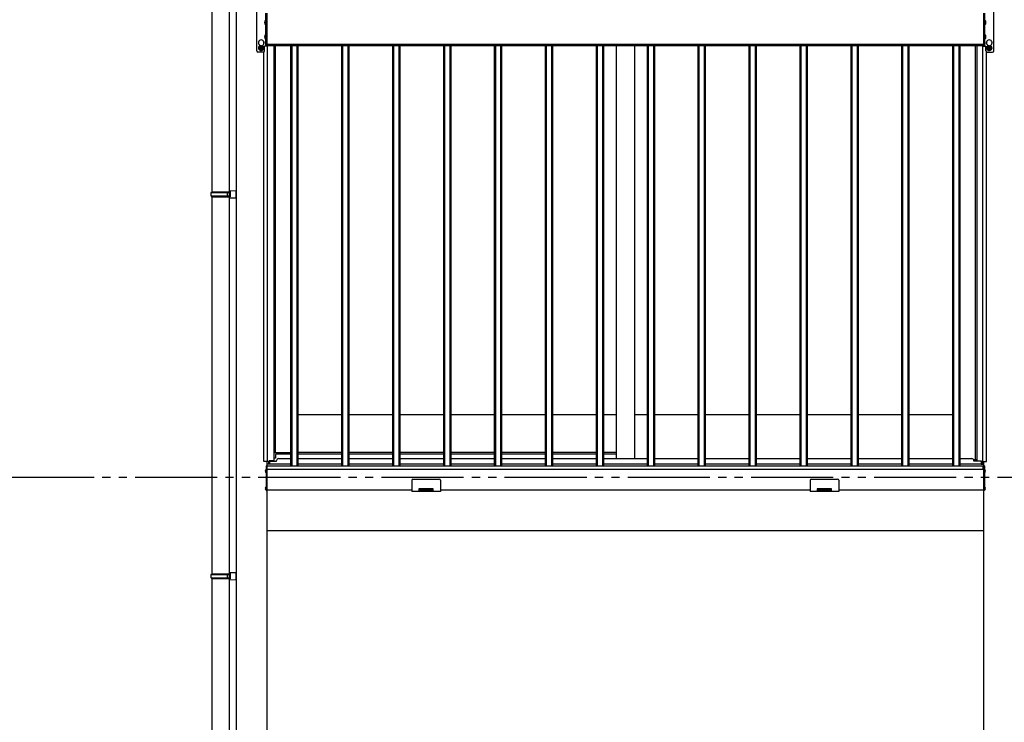
# Model space of a CAD drawing. Extents: x 0 to 31680, y 0 to 51283.
# Drawn here: x 12085 to 14483, y 40575 to 42286 of the extents above; entities that cross this region are included whole.
import ezdxf

# ---------------------------------------------------------------- set-up
doc = ezdxf.new("R2010")
doc.units = 0
for name, pattern in [('YCENTER_1', [13, 10, -1, 1, -1]), ('YDIVIDE_1', [15, 10, -1, 1, -1, 1, -1]), ('YHIDDEN_1', [4, 3, -1])]:
    doc.linetypes.add(name, pattern=pattern)
doc.layers.add('YKK_A1', color=4, linetype='CONTINUOUS', lineweight=30)

msp = doc.modelspace()

# ---------------------------------------------------------------- linework, layer by layer
at = {"layer": 'YKK_A1'}
for p, q in [((12612.1, 42996.7), (12612.1, 37671.2)), ((12553.1, 42785.2), (12553.1, 41867.2)), ((12595.1, 42785.2), (12595.1, 37771.2)), ((12684.1, 42222.2), (12684.1, 42302.2)), ((12687.1, 42300.7), (12687.1, 42225.7)), ((14432.1, 42300.7), (14432.1, 42225.7)), ((14435.1, 42222.2), (14435.1, 42302.2)), ((12679.6, 42227.6), (12679.6, 42232.8)), ((14439.6, 42227.6), (14439.6, 42232.8)), ((12678.1, 42207.2), (12665.1, 42207.2)), ((12669.6, 42222.4), (12669.6, 42224.1)), ((12676.6, 42222.4), (12676.6, 42224.1)), ((12679.6, 41210.2), (12679.6, 42207.6)), ((12681.1, 42210.2), (12681.1, 42222.2)), ((14432.1, 42225.7), (12687.1, 42225.7)), ((12687.6, 42225.7), (12687.6, 42222.7)), ((14431.6, 42222.7), (12687.6, 42222.7)), ((12688.4, 41210.2), (12688.4, 42222.7)), ((12703.6, 42222.7), (12703.6, 41211.8)), ((12706.8, 42222.7), (12706.8, 41232.2)), ((12744.6, 42222.7), (12744.6, 41232.2)), ((12744.6, 42222.7), (12744.6, 41198.7)), ((12747.2, 42222.7), (12747.2, 41198.7)), ((12760, 42222.7), (12760, 41198.7)), ((12762.6, 42222.7), (12762.6, 41198.7)), ((12868.6, 42222.7), (12868.6, 41198.7)), ((12871.2, 42222.7), (12871.2, 41198.7)), ((12884, 42222.7), (12884, 41198.7)), ((12886.6, 42222.7), (12886.6, 41198.7)), ((12992.6, 42222.7), (12992.6, 41198.7)), ((12995.2, 42222.7), (12995.2, 41198.7)), ((13008, 42222.7), (13008, 41198.7)), ((13010.6, 42222.7), (13010.6, 41198.7)), ((13116.6, 42222.7), (13116.6, 41198.7)), ((13119.2, 42222.7), (13119.2, 41198.7)), ((13132, 42222.7), (13132, 41198.7)), ((13134.6, 42222.7), (13134.6, 41198.7)), ((13240.6, 42222.7), (13240.6, 41198.7)), ((13243.2, 42222.7), (13243.2, 41198.7)), ((13256, 42222.7), (13256, 41198.7)), ((13258.6, 42222.7), (13258.6, 41198.7)), ((13364.6, 42222.7), (13364.6, 41198.7)), ((13367.2, 42222.7), (13367.2, 41198.7)), ((13380, 42222.7), (13380, 41198.7)), ((13382.6, 42222.7), (13382.6, 41198.7)), ((13488.6, 42222.7), (13488.6, 41198.7)), ((13491.2, 42222.7), (13491.2, 41198.7)), ((13504, 42222.7), (13504, 41198.7)), ((13506.6, 42222.7), (13506.6, 41198.7)), ((13537.1, 42222.7), (13537.1, 41217.7)), ((13582.1, 42222.7), (13582.1, 41217.7)), ((13612.6, 42222.7), (13612.6, 41198.7)), ((13615.2, 42222.7), (13615.2, 41198.7)), ((13628, 42222.7), (13628, 41198.7)), ((13630.6, 42222.7), (13630.6, 41198.7)), ((13736.6, 42222.7), (13736.6, 41198.7)), ((13739.2, 42222.7), (13739.2, 41198.7)), ((13752, 42222.7), (13752, 41198.7)), ((13754.6, 42222.7), (13754.6, 41198.7)), ((13860.6, 42222.7), (13860.6, 41198.7)), ((13863.2, 42222.7), (13863.2, 41198.7)), ((13876, 42222.7), (13876, 41198.7)), ((13878.6, 42222.7), (13878.6, 41198.7)), ((13984.6, 42222.7), (13984.6, 41198.7)), ((13987.2, 42222.7), (13987.2, 41198.7)), ((14000, 42222.7), (14000, 41198.7)), ((14002.6, 42222.7), (14002.6, 41198.7)), ((14108.6, 42222.7), (14108.6, 41198.7)), ((14111.2, 42222.7), (14111.2, 41198.7)), ((14124, 42222.7), (14124, 41198.7)), ((14126.6, 42222.7), (14126.6, 41198.7)), ((14232.6, 42222.7), (14232.6, 41198.7)), ((14235.2, 42222.7), (14235.2, 41198.7)), ((14248, 42222.7), (14248, 41198.7)), ((14250.6, 42222.7), (14250.6, 41198.7)), ((14356.6, 42222.7), (14356.6, 41198.7)), ((14359.2, 42222.7), (14359.2, 41198.7)), ((14372, 42222.7), (14372, 41198.7)), ((14374.6, 42222.7), (14374.6, 41198.7)), ((14412.1, 42222.7), (14411.6, 41214.2)), ((14415.6, 42222.7), (14415.6, 41211.8)), ((14430.8, 41210.2), (14430.8, 42222.7)), ((14431.6, 42225.7), (14431.6, 42222.7)), ((14438.1, 42210.2), (14438.1, 42222.2)), ((14439.6, 41210.2), (14439.6, 42207.6)), ((14441.1, 42207.2), (14454.1, 42207.2)), ((14442.6, 42222.4), (14442.6, 42224.1)), ((14449.6, 42222.4), (14449.6, 42224.1)), ((12553.1, 41855.2), (12553.1, 40937.2)), ((12868.6, 41324.2), (12762.6, 41324.2)), ((12992.6, 41324.2), (12886.6, 41324.2)), ((13116.6, 41324.2), (13010.6, 41324.2)), ((13240.6, 41324.2), (13134.6, 41324.2)), ((13364.6, 41324.2), (13258.6, 41324.2)), ((13488.6, 41324.2), (13382.6, 41324.2)), ((13537.1, 41324.2), (13506.6, 41324.2)), ((13612.6, 41324.2), (13582.1, 41324.2)), ((13736.6, 41324.2), (13630.6, 41324.2)), ((13860.6, 41324.2), (13754.6, 41324.2)), ((13984.6, 41324.2), (13878.6, 41324.2)), ((14108.6, 41324.2), (14002.6, 41324.2)), ((14232.6, 41324.2), (14126.6, 41324.2)), ((14356.6, 41324.2), (14250.6, 41324.2)), ((12703.6, 41232.2), (12744.6, 41232.2)), ((12868.6, 41232.2), (12762.6, 41232.2)), ((12992.6, 41232.2), (12886.6, 41232.2)), ((13116.6, 41232.2), (13010.6, 41232.2)), ((13240.6, 41232.2), (13134.6, 41232.2)), ((13364.6, 41232.2), (13258.6, 41232.2)), ((13488.6, 41232.2), (13382.6, 41232.2)), ((13537.1, 41232.2), (13506.6, 41232.2)), ((12691.5, 41210.2), (12679.6, 41210.2)), ((12685.1, 41199.7), (12687.1, 41199.7)), ((12685.1, 41199.7), (12685.1, 41139.7)), ((12687.1, 41210.2), (12687.1, 37671.2)), ((12687.1, 41199.7), (12687.1, 41139.7)), ((12687.6, 41204.2), (12687.6, 41210.2)), ((12692.6, 41204.2), (12687.6, 41204.2)), ((12687.6, 41190.7), (12687.6, 41198.7)), ((14431.6, 41198.7), (12687.6, 41198.7)), ((12691.5, 41204.2), (12691.5, 41210.2)), ((12703.6, 41211.8), (12692.6, 41211.8)), ((12692.6, 41211.8), (12692.6, 41204.2)), ((12693.1, 41211.8), (12693.1, 41204.2)), ((14415.6, 41214.2), (14408.5, 41214.2)), ((14415.6, 41211.8), (14426.6, 41211.8)), ((14426.1, 41211.8), (14426.1, 41204.2)), ((14426.6, 41211.8), (14426.6, 41204.2)), ((14426.6, 41204.2), (14431.6, 41204.2)), ((14427.7, 41204.2), (14427.7, 41210.2)), ((14427.7, 41210.2), (14439.6, 41210.2)), ((14431.6, 41204.2), (14431.6, 41210.2)), ((14431.6, 41190.7), (14431.6, 41198.7)), ((14432.1, 41210.2), (14432.1, 37671.2)), ((14434.1, 41199.7), (14432.1, 41199.7)), ((14432.1, 41199.7), (14432.1, 41139.7)), ((14434.1, 41199.7), (14434.1, 41139.7)), ((12682.6, 41187.1), (12683.5, 41187.1)), ((12682.6, 41186.3), (12683.5, 41186.3)), ((12683.5, 41187.1), (12683.5, 41186.3)), ((12685.1, 41183.1), (12685.1, 41190.3)), ((14432.1, 41190.7), (12687.1, 41190.7)), ((12687.1, 41190.7), (12687.1, 41140.7)), ((12687.1, 41186.2), (12687.1, 41041.2)), ((14431.6, 41190.7), (12687.6, 41190.7)), ((14432.1, 41190.7), (14432.1, 41140.7)), ((14432.1, 41186.2), (14432.1, 41041.2)), ((14434.1, 41183.1), (14434.1, 41190.3)), ((14434.1, 41183.1), (14434.1, 41190.3)), ((14436.6, 41187.1), (14435.7, 41187.1)), ((14435.7, 41187.1), (14435.7, 41186.3)), ((14436.6, 41186.3), (14435.7, 41186.3)), ((13039.6, 41164.7), (13039.6, 41137.7)), ((13042.6, 41167.7), (13106.6, 41167.7)), ((13109.6, 41164.7), (13109.6, 41137.7)), ((14009.6, 41164.7), (14009.6, 41137.7)), ((14012.6, 41167.7), (14076.6, 41167.7)), ((14079.6, 41164.7), (14079.6, 41137.7)), ((12682.6, 41145.1), (12683.5, 41145.1)), ((12682.6, 41144.3), (12683.5, 41144.3)), ((12683.5, 41145.1), (12683.5, 41144.3)), ((12685.1, 41141.1), (12685.1, 41148.3)), ((12685.1, 41139.7), (12687.1, 41139.7)), ((13039.6, 41140.7), (12687.1, 41140.7)), ((13109.6, 41137.7), (13039.6, 41137.7)), ((13092.1, 41143.7), (13057.1, 41143.7)), ((13057.1, 41143.7), (13057.1, 41137.7)), ((13092.1, 41140.7), (13057.1, 41140.7)), ((13092.1, 41140.7), (13057.1, 41140.7)), ((13092.1, 41137.7), (13092.1, 41143.7)), ((14009.6, 41140.7), (13109.6, 41140.7)), ((14079.6, 41137.7), (14009.6, 41137.7)), ((14062.1, 41143.7), (14027.1, 41143.7)), ((14027.1, 41143.7), (14027.1, 41137.7)), ((14062.1, 41140.7), (14027.1, 41140.7)), ((14062.1, 41140.7), (14027.1, 41140.7)), ((14062.1, 41137.7), (14062.1, 41143.7)), ((14432.1, 41140.7), (14079.6, 41140.7)), ((14434.1, 41139.7), (14432.1, 41139.7)), ((14434.1, 41141.1), (14434.1, 41148.3)), ((14436.6, 41145.1), (14435.7, 41145.1)), ((14435.7, 41145.1), (14435.7, 41144.3)), ((14436.6, 41144.3), (14435.7, 41144.3)), ((14432.1, 41041.2), (12687.1, 41041.2)), ((12553.1, 40925.2), (12553.1, 40007.2))]:
    msp.add_line(p, q, dxfattribs=at)
at = {"layer": 'YKK_A1', "ltscale": 0.5}
for p, q in [((12662.1, 42210.2), (12662.1, 42314.2)), ((12687.1, 42302.2), (12687.1, 42222.2)), ((14432.1, 42302.2), (14432.1, 42222.2)), ((14457.1, 42210.2), (14457.1, 42314.2)), ((12687.1, 42222.2), (12681.1, 42222.2)), ((14432.1, 42222.2), (14438.1, 42222.2)), ((12708.1, 41226.7), (12708.1, 41218.2)), ((12710.6, 41229.2), (12744.6, 41229.2)), ((12762.6, 41229.2), (12868.6, 41229.2)), ((12886.6, 41229.2), (12992.6, 41229.2)), ((13010.6, 41229.2), (13116.6, 41229.2)), ((13134.6, 41229.2), (13240.6, 41229.2)), ((13258.6, 41229.2), (13364.6, 41229.2)), ((13382.6, 41229.2), (13488.6, 41229.2)), ((13506.6, 41229.2), (13537.1, 41229.2)), ((12693.1, 41211.2), (12710.6, 41211.2)), ((12744.6, 41204.2), (12693.1, 41204.2)), ((12708.1, 41218.2), (12703.6, 41218.2)), ((12710.6, 41211.2), (12710.6, 41212.7)), ((12715.6, 41217.7), (12744.6, 41217.7)), ((12762.6, 41217.7), (12868.6, 41217.7)), ((12868.6, 41204.2), (12762.6, 41204.2)), ((12886.6, 41217.7), (12992.6, 41217.7)), ((12992.6, 41204.2), (12886.6, 41204.2)), ((13010.6, 41217.7), (13116.6, 41217.7)), ((13116.6, 41204.2), (13010.6, 41204.2)), ((13134.6, 41217.7), (13240.6, 41217.7)), ((13240.6, 41204.2), (13134.6, 41204.2)), ((13258.6, 41217.7), (13364.6, 41217.7)), ((13364.6, 41204.2), (13258.6, 41204.2)), ((13382.6, 41217.7), (13488.6, 41217.7)), ((13488.6, 41204.2), (13382.6, 41204.2)), ((13506.6, 41217.7), (13612.6, 41217.7)), ((13612.6, 41204.2), (13506.6, 41204.2)), ((13630.6, 41217.7), (13736.6, 41217.7)), ((13736.6, 41204.2), (13630.6, 41204.2)), ((13754.6, 41217.7), (13860.6, 41217.7)), ((13860.6, 41204.2), (13754.6, 41204.2)), ((13878.6, 41217.7), (13984.6, 41217.7)), ((13984.6, 41204.2), (13878.6, 41204.2)), ((14002.6, 41217.7), (14108.6, 41217.7)), ((14108.6, 41204.2), (14002.6, 41204.2)), ((14126.6, 41217.7), (14232.6, 41217.7)), ((14232.6, 41204.2), (14126.6, 41204.2)), ((14250.6, 41217.7), (14356.6, 41217.7)), ((14356.6, 41204.2), (14250.6, 41204.2)), ((14374.6, 41217.7), (14403.6, 41217.7)), ((14426.1, 41204.2), (14374.6, 41204.2)), ((14408.6, 41211.2), (14408.6, 41212.7)), ((14426.1, 41211.2), (14408.6, 41211.2))]:
    msp.add_line(p, q, dxfattribs=at)
at = {"layer": 'YKK_A1', "linetype": 'YHIDDEN_1'}
for p, q in [((12681.5, 42282.2), (12684.3, 42280.9)), ((12681.5, 42277.2), (12684.3, 42278.6)), ((12684.9, 42279.7), (12684.3, 42280.9)), ((12684.9, 42279.7), (12684.3, 42278.6)), ((14434.4, 42279.7), (14435, 42280.9)), ((14434.4, 42279.7), (14435, 42278.6)), ((14437.7, 42282.2), (14435, 42280.9)), ((14437.7, 42277.2), (14435, 42278.6)), ((12681.5, 42247.2), (12684.3, 42245.9)), ((12681.5, 42242.2), (12684.3, 42243.6)), ((12684.9, 42244.7), (12684.3, 42245.9)), ((12684.9, 42244.7), (12684.3, 42243.6)), ((14434.4, 42244.7), (14435, 42245.9)), ((14434.4, 42244.7), (14435, 42243.6)), ((14437.7, 42247.2), (14435, 42245.9)), ((14437.7, 42242.2), (14435, 42243.6)), ((12683.2, 41188.8), (12685, 41187.9)), ((12683.2, 41184.7), (12685, 41185.6)), ((14436.1, 41188.8), (14434.3, 41187.9)), ((14436.1, 41188.8), (14434.3, 41187.9)), ((14436.1, 41184.7), (14434.3, 41185.6)), ((14436.1, 41184.7), (14434.3, 41185.6)), ((12683.2, 41146.8), (12685, 41145.9)), ((12683.2, 41142.7), (12685, 41143.6)), ((14436.1, 41146.8), (14434.3, 41145.9)), ((14436.1, 41142.7), (14434.3, 41143.6))]:
    msp.add_line(p, q, dxfattribs=at)
at = {"layer": 'YKK_A1', "linetype": 'Continuous', "ltscale": 0.5}
for p, q in [((12683.9, 42285.6), (12684.1, 42285.6)), ((12683.9, 42285.6), (12683.9, 42273.8)), ((12684.1, 42273.8), (12684.1, 42285.6)), ((14435.1, 42273.8), (14435.1, 42285.6)), ((14435.4, 42285.6), (14435.1, 42285.6)), ((14435.4, 42285.6), (14435.4, 42273.8)), ((12683.9, 42273.8), (12684.1, 42273.8)), ((14435.4, 42273.8), (14435.1, 42273.8)), ((12683.9, 42250.6), (12684.1, 42250.6)), ((12683.9, 42250.6), (12683.9, 42238.8)), ((12683.9, 42238.8), (12684.1, 42238.8)), ((12684.1, 42238.8), (12684.1, 42250.6)), ((14435.1, 42238.8), (14435.1, 42250.6)), ((14435.4, 42250.6), (14435.1, 42250.6)), ((14435.4, 42238.8), (14435.1, 42238.8)), ((14435.4, 42250.6), (14435.4, 42238.8)), ((12673.1, 42223), (12668.1, 42220.1)), ((12668.1, 42220.1), (12668.1, 42214.3)), ((12668.1, 42214.3), (12673.1, 42211.4)), ((12670.1, 42218), (12670.1, 42216.4)), ((12670.8, 42218), (12670.1, 42218)), ((12670.1, 42216.4), (12670.8, 42216.4)), ((12673.9, 42220.2), (12672.4, 42220.2)), ((12672.4, 42220.2), (12672.4, 42219.5)), ((12672.4, 42214.9), (12672.4, 42214.2)), ((12672.4, 42214.2), (12673.9, 42214.2)), ((12678.1, 42220.1), (12673.1, 42223)), ((12673.1, 42211.4), (12678.1, 42214.3)), ((12673.9, 42219.5), (12673.9, 42220.2)), ((12673.9, 42214.2), (12673.9, 42214.9)), ((12676.1, 42218), (12675.4, 42218)), ((12675.4, 42216.4), (12676.1, 42216.4)), ((12676.1, 42216.4), (12676.1, 42218)), ((12678.1, 42214.3), (12678.1, 42220.1)), ((14441.1, 42220.1), (14446.1, 42223)), ((14441.1, 42214.3), (14441.1, 42220.1)), ((14446.1, 42211.4), (14441.1, 42214.3)), ((14443.1, 42216.4), (14443.1, 42218)), ((14443.1, 42218), (14443.8, 42218)), ((14443.8, 42216.4), (14443.1, 42216.4)), ((14445.4, 42219.5), (14445.4, 42220.2)), ((14445.4, 42220.2), (14446.9, 42220.2)), ((14445.4, 42214.2), (14445.4, 42214.9)), ((14446.9, 42214.2), (14445.4, 42214.2)), ((14446.1, 42223), (14451.1, 42220.1)), ((14451.1, 42214.3), (14446.1, 42211.4)), ((14446.9, 42220.2), (14446.9, 42219.5)), ((14446.9, 42214.9), (14446.9, 42214.2)), ((14448.4, 42218), (14449.1, 42218)), ((14449.1, 42216.4), (14448.4, 42216.4)), ((14449.1, 42218), (14449.1, 42216.4)), ((14451.1, 42220.1), (14451.1, 42214.3))]:
    msp.add_line(p, q, dxfattribs=at)
at = {"layer": 'YKK_A1', "linetype": 'YCENTER_1', "ltscale": 0.5}
for p, q in [((12665.9, 42217.2), (12680.4, 42217.2)), ((12673.1, 42210), (12673.1, 42224.5)), ((14453.4, 42217.2), (14438.9, 42217.2)), ((14446.1, 42210), (14446.1, 42224.5))]:
    msp.add_line(p, q, dxfattribs=at)
at = {"layer": 'YKK_A1', "linetype": 'Continuous', "ltscale": 20}
for p, q in [((12595.1, 41869.7), (12612.1, 41870.2)), ((12595.1, 41869.7), (12595.1, 41867.7)), ((12612.1, 41852.2), (12612.1, 41870.2)), ((12551.1, 41865.2), (12552.1, 41867.2)), ((12551.1, 41865.2), (12595.1, 41865.2)), ((12551.1, 41857.2), (12551.1, 41865.2)), ((12551.1, 41857.2), (12595.1, 41857.2)), ((12551.1, 41857.2), (12552.1, 41855.2)), ((12552.1, 41867.2), (12597.1, 41867.2)), ((12552.1, 41855.2), (12597.1, 41855.2)), ((12590.6, 41865.2), (12590.2, 41867.2)), ((12590.6, 41857.2), (12590.2, 41855.2)), ((12590.6, 41857.2), (12590.6, 41865.2)), ((12595.1, 41867.7), (12597.1, 41867.7)), ((12595.1, 41867.2), (12595.1, 41855.2)), ((12595.1, 41854.7), (12597.1, 41854.7)), ((12595.1, 41854.7), (12595.1, 41852.7)), ((12595.1, 41852.7), (12612.1, 41852.2)), ((12597.1, 41867.7), (12597.1, 41854.7)), ((12551.1, 40935.2), (12552.1, 40937.2)), ((12551.1, 40935.2), (12595.1, 40935.2)), ((12551.1, 40927.2), (12551.1, 40935.2)), ((12552.1, 40937.2), (12597.1, 40937.2)), ((12590.6, 40935.2), (12590.2, 40937.2)), ((12590.6, 40927.2), (12590.6, 40935.2)), ((12595.1, 40939.7), (12612.1, 40940.2)), ((12595.1, 40939.7), (12595.1, 40937.7)), ((12595.1, 40937.7), (12597.1, 40937.7)), ((12595.1, 40937.2), (12595.1, 40925.2)), ((12597.1, 40937.7), (12597.1, 40924.7)), ((12612.1, 40922.2), (12612.1, 40940.2)), ((12551.1, 40927.2), (12595.1, 40927.2)), ((12551.1, 40927.2), (12552.1, 40925.2)), ((12552.1, 40925.2), (12597.1, 40925.2)), ((12590.6, 40927.2), (12590.2, 40925.2)), ((12595.1, 40924.7), (12597.1, 40924.7)), ((12595.1, 40924.7), (12595.1, 40922.7)), ((12595.1, 40922.7), (12612.1, 40922.2))]:
    msp.add_line(p, q, dxfattribs=at)
at = {"layer": 'YKK_A1', "linetype": 'YDIVIDE_1', "ltscale": 20}
msp.add_line((25765.9, 41171.2), (4381.9, 41171.2), dxfattribs=at)
at = {"layer": 'YKK_A1', "linetype": 'Continuous', "ltscale": 0.5}
for centre, radius in [((12673.1, 42217.2), 6.25), ((12673.1, 42217.2), 5), ((14446.1, 42217.2), 6.25), ((14446.1, 42217.2), 5)]:
    msp.add_circle(centre, radius, dxfattribs=at)
for centre, radius, start, end in [((12688.8, 42279.7), 7.7, 129.9831, 230.0169), ((14430.4, 42279.7), 7.7, 309.9831, 50.0169), ((12688.8, 42244.7), 7.7, 129.9831, 230.0169), ((14430.4, 42244.7), 7.7, 309.9831, 50.0169), ((12673.1, 42217.2), 5.58, 153.7485, 206.2515), ((12673.1, 42217.2), 5.58, 93.7485, 146.2515), ((12673.1, 42217.2), 5.58, 213.7485, 266.2515), ((12670.8, 42219.5), 1.52, 270, 0), ((12670.8, 42214.9), 1.52, 0, 90), ((12673.1, 42217.2), 5.58, 33.7485, 86.2515), ((12673.1, 42217.2), 5.58, 273.7485, 326.2515), ((12675.4, 42219.5), 1.52, 180, 270), ((12675.4, 42214.9), 1.52, 90, 180), ((12673.1, 42217.2), 5.58, 333.7485, 26.2515), ((14446.1, 42217.2), 5.58, 153.7485, 206.2515), ((14446.1, 42217.2), 5.58, 93.7485, 146.2515), ((14446.1, 42217.2), 5.58, 213.7485, 266.2515), ((14443.8, 42219.5), 1.52, 270, 0), ((14443.8, 42214.9), 1.52, 0, 90), ((14446.1, 42217.2), 5.58, 33.7485, 86.2515), ((14446.1, 42217.2), 5.58, 273.7485, 326.2515), ((14448.4, 42219.5), 1.52, 180, 270), ((14448.4, 42214.9), 1.52, 90, 180), ((14446.1, 42217.2), 5.58, 333.7485, 26.2515)]:
    msp.add_arc(centre, radius, start, end, dxfattribs=at)
at = {"layer": 'YKK_A1'}
for centre, radius, start, end in [((12673.1, 42230.2), 7, 300, 240), ((14446.1, 42230.2), 7, 300, 240), ((12678.1, 42210.2), 3, 270, 0), ((14441.1, 42210.2), 3, 180, 270), ((12686.8, 41186.7), 4.2, 117.281, 174.1923), ((12686.8, 41186.7), 4.2, 185.8077, 242.719), ((12685, 41190.3), 0.154, 0, 117.281), ((12685, 41183.1), 0.154, 242.719, 0), ((14434.3, 41190.3), 0.154, 62.719, 180), ((14434.3, 41190.3), 0.154, 62.719, 180), ((14434.3, 41183.1), 0.154, 180, 297.281), ((14434.3, 41183.1), 0.154, 180, 297.281), ((14432.4, 41186.7), 4.2, 5.8077, 62.719), ((14432.4, 41186.7), 4.2, 297.281, 354.1923), ((12686.8, 41144.7), 4.2, 117.281, 174.1923), ((12685, 41148.3), 0.154, 0, 117.281), ((13042.6, 41164.7), 3, 90, 180), ((13106.6, 41164.7), 3, 0, 90), ((14012.6, 41164.7), 3, 90, 180), ((14076.6, 41164.7), 3, 0, 90), ((14434.3, 41148.3), 0.154, 62.719, 180), ((14432.4, 41144.7), 4.2, 5.8077, 62.719), ((12686.8, 41144.7), 4.2, 185.8077, 242.719), ((12685, 41141.1), 0.154, 242.719, 0), ((14434.3, 41141.1), 0.154, 180, 297.281), ((14432.4, 41144.7), 4.2, 297.281, 354.1923)]:
    msp.add_arc(centre, radius, start, end, dxfattribs=at)
at = {"layer": 'YKK_A1', "ltscale": 0.5}
for centre, radius, start, end in [((12665.1, 42210.2), 3, 180, 270), ((14454.1, 42210.2), 3, 270, 0), ((12710.6, 41226.7), 2.5, 90, 180), ((12715.6, 41212.7), 5, 90, 180), ((14403.6, 41212.7), 5, 0, 90)]:
    msp.add_arc(centre, radius, start, end, dxfattribs=at)

doc.saveas('drawing.dxf')
